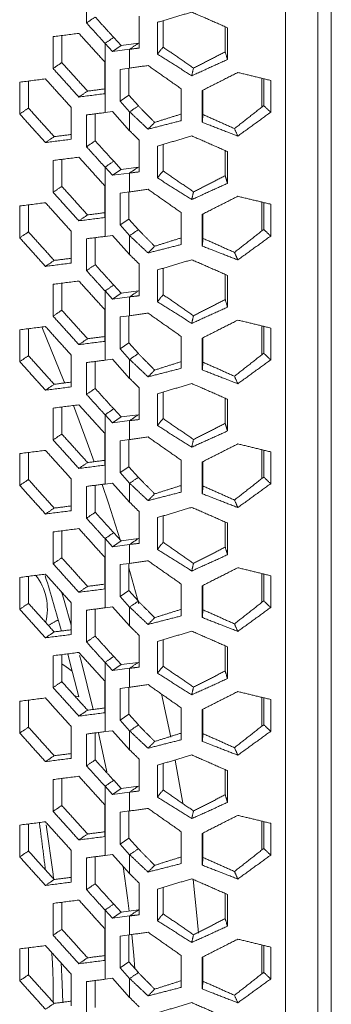
# Model space of a CAD drawing. Units: millimetres. Extents: x 5 to 415, y 5 to 292.
# Drawn here: x 353 to 360, y 163 to 185 of the extents above; entities that cross this region are included whole.
import ezdxf

# ---------------------------------------------------------------- set-up
doc = ezdxf.new("R2010")
doc.units = ezdxf.units.MM

msp = doc.modelspace()

# ---------------------------------------------------------------- linework, layer by layer
at = {"color": 7, "linetype": 'Continuous', "lineweight": 15}
for p, q in [((359.619942, 223.978498), (359.619942, 127.595095)), ((359.32041, 128.293711), (359.32041, 223.372472)), ((358.598585, 127.879412), (358.598585, 223.104481)), ((354.166441, 185.384966), (354.166441, 186.095356)), ((355.336422, 185.533988), (355.336422, 184.823598)), ((355.74755, 184.6888), (355.74755, 185.39919)), ((355.872299, 184.846303), (355.872299, 185.436418)), ((357.257581, 185.299704), (357.257581, 184.738995)), ((357.305993, 185.278469), (357.305993, 184.568079)), ((353.421557, 184.368493), (353.421557, 185.078883)), ((353.616063, 184.500347), (353.616063, 185.103742)), ((354.772022, 185.061696), (354.935474, 184.88107)), ((354.578384, 183.384903), (354.578384, 184.929417)), ((354.578384, 184.929417), (354.741836, 184.748791)), ((354.741836, 184.748791), (354.935474, 184.88107)), ((354.935474, 184.88107), (355.321191, 184.930972)), ((354.741836, 184.748791), (355.127553, 184.798693)), ((355.127553, 184.377125), (355.127553, 184.798693)), ((354.571081, 184.515918), (354.571081, 183.805527)), ((355.127553, 184.377125), (354.912589, 184.349314)), ((354.912589, 184.349314), (354.912589, 183.638924)), ((355.106226, 184.374366), (355.106226, 183.771203)), ((352.678223, 183.35307), (352.678223, 184.06346)), ((352.873286, 183.484649), (352.873286, 184.088167)), ((358.072039, 184.150354), (358.072039, 183.506163)), ((358.114939, 184.13996), (358.114939, 183.539951)), ((358.270521, 184.102265), (358.270521, 183.391874)), ((354.912589, 183.638924), (355.106226, 183.771203)), ((355.106226, 183.771203), (355.321191, 183.533653)), ((356.278285, 183.914208), (356.278285, 183.203817)), ((356.746896, 183.167517), (356.746896, 183.877908)), ((356.760606, 183.340523), (356.760606, 183.884877)), ((354.912589, 183.638924), (355.127553, 183.401374)), ((353.825359, 183.498874), (353.825359, 182.788484)), ((354.166441, 182.621443), (354.166441, 183.331833)), ((354.360387, 182.753571), (354.360387, 183.356819)), ((354.741836, 183.406049), (354.578384, 183.384903)), ((355.127553, 182.979806), (354.741836, 183.406049)), ((355.127553, 182.979806), (355.127553, 183.401374)), ((355.336422, 182.770465), (355.336422, 182.060075)), ((355.74755, 181.925277), (355.74755, 182.635667)), ((355.872299, 182.08278), (355.872299, 182.672895)), ((357.257581, 182.536181), (357.257581, 181.975472)), ((357.305993, 182.514946), (357.305993, 181.804556)), ((353.421557, 181.60497), (353.421557, 182.31536)), ((353.616063, 181.736824), (353.616063, 182.340219)), ((354.772022, 182.298173), (354.935474, 182.117547)), ((354.578384, 180.62138), (354.578384, 182.165894)), ((354.578384, 182.165894), (354.741836, 181.985268)), ((354.741836, 181.985268), (354.935474, 182.117547)), ((354.741836, 181.985268), (355.127553, 182.03517)), ((354.935474, 182.117547), (355.321191, 182.167449)), ((355.127553, 181.613602), (355.127553, 182.03517)), ((354.571081, 181.752395), (354.571081, 181.042004)), ((355.127553, 181.613602), (354.912589, 181.585791)), ((354.912589, 181.585791), (354.912589, 180.875401)), ((355.106226, 181.610843), (355.106226, 181.00768)), ((352.873286, 180.721126), (352.873286, 181.324644)), ((358.072039, 181.386831), (358.072039, 180.74264)), ((358.114939, 181.376437), (358.114939, 180.776428)), ((358.270521, 181.338742), (358.270521, 180.628351)), ((352.678223, 180.589547), (352.678223, 181.299937)), ((356.278285, 181.150685), (356.278285, 180.440294)), ((356.746896, 180.403994), (356.746896, 181.114385)), ((356.760606, 180.577), (356.760606, 181.121354)), ((354.912589, 180.875401), (355.106226, 181.00768)), ((354.912589, 180.875401), (355.127553, 180.637851)), ((355.106226, 181.00768), (355.321191, 180.77013)), ((353.825359, 180.735351), (353.825359, 180.024961)), ((354.166441, 179.85792), (354.166441, 180.56831)), ((354.360387, 179.990048), (354.360387, 180.593296)), ((354.741836, 180.642526), (354.578384, 180.62138)), ((355.127553, 180.216283), (354.741836, 180.642526)), ((355.127553, 180.216283), (355.127553, 180.637851)), ((355.336422, 180.006942), (355.336422, 179.296552)), ((355.74755, 179.161754), (355.74755, 179.872144)), ((355.872299, 179.319257), (355.872299, 179.909372)), ((357.257581, 179.772658), (357.257581, 179.211949)), ((353.421557, 178.841447), (353.421557, 179.551837)), ((353.616063, 178.973301), (353.616063, 179.576696)), ((357.305993, 179.751423), (357.305993, 179.041033)), ((354.578384, 177.857857), (354.578384, 179.402371)), ((354.578384, 179.402371), (354.741836, 179.221745)), ((354.741836, 179.221745), (354.935474, 179.354024)), ((354.772022, 179.53465), (354.935474, 179.354024)), ((354.935474, 179.354024), (355.321191, 179.403926)), ((354.741836, 179.221745), (355.127553, 179.271647)), ((355.127553, 178.850079), (355.127553, 179.271647)), ((354.571081, 178.988872), (354.571081, 178.278481)), ((355.127553, 178.850079), (354.912589, 178.822268)), ((354.912589, 178.822268), (354.912589, 178.111878)), ((355.106226, 178.84732), (355.106226, 178.244157)), ((352.678223, 177.826024), (352.678223, 178.536414)), ((352.873286, 177.957603), (352.873286, 178.561121)), ((358.072039, 178.623308), (358.072039, 177.979117)), ((358.114939, 178.612914), (358.114939, 178.012905)), ((358.270521, 178.575219), (358.270521, 177.864828)), ((354.912589, 178.111878), (355.106226, 178.244157)), ((355.106226, 178.244157), (355.321191, 178.006607)), ((356.278285, 178.387162), (356.278285, 177.676771)), ((356.746896, 177.640471), (356.746896, 178.350862)), ((356.760606, 177.813477), (356.760606, 178.357831)), ((354.912589, 178.111878), (355.127553, 177.874328)), ((353.825359, 177.971828), (353.825359, 177.261438)), ((354.166441, 177.094397), (354.166441, 177.804787)), ((354.360387, 177.226525), (354.360387, 177.829773)), ((354.741836, 177.879003), (354.578384, 177.857857)), ((355.127553, 177.45276), (354.741836, 177.879003)), ((355.127553, 177.45276), (355.127553, 177.874328)), ((355.336422, 177.243419), (355.336422, 176.533029)), ((355.872299, 176.555734), (355.872299, 177.145849)), ((355.74755, 176.398231), (355.74755, 177.108621)), ((357.257581, 177.009135), (357.257581, 176.448426)), ((357.305993, 176.9879), (357.305993, 176.27751)), ((353.421557, 176.077924), (353.421557, 176.788314)), ((353.616063, 176.209778), (353.616063, 176.813173)), ((354.772022, 176.771127), (354.935474, 176.590501)), ((354.578384, 175.094334), (354.578384, 176.638848)), ((354.578384, 176.638848), (354.741836, 176.458222)), ((354.741836, 176.458222), (354.935474, 176.590501)), ((354.741836, 176.458222), (355.127553, 176.508124)), ((354.935474, 176.590501), (355.321191, 176.640403)), ((355.127553, 176.086556), (355.127553, 176.508124)), ((354.571081, 176.225349), (354.571081, 175.514958)), ((355.127553, 176.086556), (354.912589, 176.058745)), ((354.912589, 176.058745), (354.912589, 175.348355)), ((355.106226, 176.083797), (355.106226, 175.480634)), ((358.072039, 175.859785), (358.072039, 175.215594)), ((358.114939, 175.849391), (358.114939, 175.249382)), ((358.270521, 175.811696), (358.270521, 175.101305)), ((352.678223, 175.062501), (352.678223, 175.772891)), ((352.873286, 175.19408), (352.873286, 175.797598)), ((356.278285, 175.623639), (356.278285, 174.913248)), ((356.760606, 175.049954), (356.760606, 175.594308)), ((354.912589, 175.348355), (355.106226, 175.480634)), ((355.106226, 175.480634), (355.321191, 175.243084)), ((356.746896, 174.876948), (356.746896, 175.587339)), ((353.825359, 175.208305), (353.825359, 174.497915)), ((354.912589, 175.348355), (355.127553, 175.110805)), ((354.166441, 174.330874), (354.166441, 175.041264)), ((354.360387, 174.463002), (354.360387, 175.06625)), ((354.741836, 175.11548), (354.578384, 175.094334)), ((355.127553, 174.689237), (354.741836, 175.11548)), ((355.127553, 174.689237), (355.127553, 175.110805)), ((355.336422, 174.479897), (355.336422, 173.769506)), ((355.74755, 173.634708), (355.74755, 174.345098)), ((355.872299, 173.792211), (355.872299, 174.382326)), ((357.257581, 174.245612), (357.257581, 173.684903)), ((357.305993, 174.224377), (357.305993, 173.513987)), ((353.421557, 173.314401), (353.421557, 174.024791)), ((353.616063, 173.446255), (353.616063, 174.04965)), ((354.578384, 172.330811), (354.578384, 173.875325)), ((354.578384, 173.875325), (354.741836, 173.694699)), ((354.772022, 174.007604), (354.935474, 173.826978)), ((354.935474, 173.826978), (355.321191, 173.87688)), ((354.741836, 173.694699), (354.935474, 173.826978)), ((354.741836, 173.694699), (355.127553, 173.744601)), ((355.127553, 173.323033), (355.127553, 173.744601)), ((354.571081, 173.461826), (354.571081, 172.751435)), ((355.127553, 173.323033), (354.912589, 173.295222)), ((354.912589, 173.295222), (354.912589, 172.584832)), ((355.106226, 173.320274), (355.106226, 172.717111)), ((355.106226, 173.222052), (355.335292, 172.418493)), ((352.678223, 172.298978), (352.678223, 173.009368)), ((352.873286, 172.430557), (352.873286, 173.034075)), ((358.072039, 173.096262), (358.072039, 172.452071)), ((358.114939, 173.085868), (358.114939, 172.485859)), ((358.270521, 173.048173), (358.270521, 172.337782)), ((356.278285, 172.860116), (356.278285, 172.149725)), ((356.746896, 172.113425), (356.746896, 172.823816)), ((356.760606, 172.286431), (356.760606, 172.830785)), ((352.875244, 172.697621), (352.873286, 172.700057)), ((352.873286, 172.589688), (352.875244, 172.587252)), ((352.875244, 172.428377), (352.875244, 172.697621)), ((354.912589, 172.584832), (355.106226, 172.717111)), ((354.912589, 172.584832), (355.127553, 172.347282)), ((355.106226, 172.717111), (355.321191, 172.479561)), ((352.875244, 172.458469), (352.873286, 172.457338)), ((353.825359, 172.444782), (353.825359, 171.734392)), ((354.360387, 171.699479), (354.360387, 172.302727)), ((354.741836, 172.351957), (354.578384, 172.330811)), ((355.127553, 171.925714), (354.741836, 172.351957)), ((355.127553, 171.925714), (355.127553, 172.347282)), ((354.166441, 171.567351), (354.166441, 172.277741)), ((355.336422, 171.716374), (355.336422, 171.005983)), ((355.74755, 170.871185), (355.74755, 171.581575)), ((355.872299, 171.028688), (355.872299, 171.618803)), ((357.257581, 171.482089), (357.257581, 170.92138)), ((357.305993, 171.460854), (357.305993, 170.750464)), ((353.421557, 170.550878), (353.421557, 171.261268)), ((353.616063, 170.682732), (353.616063, 171.286127)), ((354.772022, 171.244081), (354.935474, 171.063455)), ((354.578384, 169.567288), (354.578384, 171.111802)), ((354.578384, 171.111802), (354.741836, 170.931176)), ((354.741836, 170.931176), (354.935474, 171.063455)), ((354.741836, 170.931176), (355.127553, 170.981078)), ((354.935474, 171.063455), (355.321191, 171.113357)), ((355.127553, 170.55951), (355.127553, 170.981078)), ((354.571081, 170.698303), (354.571081, 169.987912)), ((355.127553, 170.55951), (354.912589, 170.531699)), ((355.106226, 170.556751), (355.106226, 169.953588)), ((353.893708, 170.363185), (353.991689, 170.344529)), ((354.912589, 170.531699), (354.912589, 169.821309)), ((355.836654, 170.414552), (356.042411, 169.446602)), ((358.072039, 170.332739), (358.072039, 169.688548)), ((358.114939, 170.322345), (358.114939, 169.722336)), ((352.678223, 169.535455), (352.678223, 170.245845)), ((352.873286, 169.667034), (352.873286, 170.270552)), ((358.270521, 170.28465), (358.270521, 169.574259)), ((354.912589, 169.821309), (355.106226, 169.953588)), ((355.106226, 169.953588), (355.321191, 169.716038)), ((356.278285, 170.096593), (356.278285, 169.386202)), ((356.746896, 169.349902), (356.746896, 170.060293)), ((356.760606, 169.522908), (356.760606, 170.067262)), ((353.825359, 169.681259), (353.825359, 168.970869)), ((354.912589, 169.821309), (355.127553, 169.583759)), ((354.166441, 168.803828), (354.166441, 169.514218)), ((354.360387, 168.935956), (354.360387, 169.539204)), ((354.435086, 169.541754), (354.620762, 168.667266)), ((354.741836, 169.588434), (354.578384, 169.567288)), ((355.127553, 169.162191), (354.741836, 169.588434)), ((355.127553, 169.162191), (355.127553, 169.583759)), ((355.336422, 168.952851), (355.336422, 168.24246)), ((355.74755, 168.107662), (355.74755, 168.818052)), ((355.872299, 168.265165), (355.872299, 168.85528)), ((357.257581, 168.718566), (357.257581, 168.157857)), ((357.305993, 168.697331), (357.305993, 167.986941)), ((353.421557, 167.787355), (353.421557, 168.497745)), ((353.616063, 167.919209), (353.616063, 168.522604)), ((354.578384, 166.803765), (354.578384, 168.348279)), ((354.578384, 168.348279), (354.741836, 168.167653)), ((354.772022, 168.480558), (354.935474, 168.299932)), ((354.935474, 168.299932), (355.321191, 168.349834)), ((354.741836, 168.167653), (354.935474, 168.299932)), ((354.741836, 168.167653), (355.127553, 168.217555)), ((355.127553, 167.795987), (355.127553, 168.217555)), ((354.571081, 167.93478), (354.571081, 167.224389)), ((355.127553, 167.795987), (354.912589, 167.768176)), ((354.912589, 167.768176), (354.912589, 167.057786)), ((355.106226, 167.793228), (355.106226, 167.190065)), ((352.678223, 166.771932), (352.678223, 167.482322)), ((352.873286, 166.903511), (352.873286, 167.507029)), ((358.072039, 167.569216), (358.072039, 166.925025)), ((358.114939, 167.558822), (358.114939, 166.958813)), ((358.270521, 167.521127), (358.270521, 166.810736)), ((356.278285, 167.33307), (356.278285, 166.622679)), ((356.746896, 166.586379), (356.746896, 167.29677)), ((356.760606, 166.759385), (356.760606, 167.303739)), ((354.912589, 167.057786), (355.106226, 167.190065)), ((354.912589, 167.057786), (355.127553, 166.820236)), ((355.106226, 167.190065), (355.321191, 166.952515)), ((353.825359, 166.917736), (353.825359, 166.207346)), ((354.741836, 166.824911), (354.578384, 166.803765)), ((355.127553, 166.398668), (354.741836, 166.824911)), ((355.127553, 166.398668), (355.127553, 166.820236)), ((354.166441, 166.040305), (354.166441, 166.750695)), ((354.360387, 166.172433), (354.360387, 166.775681)), ((355.336422, 166.189328), (355.336422, 165.478937)), ((355.74755, 165.344139), (355.74755, 166.054529)), ((355.872299, 165.501642), (355.872299, 166.091757)), ((357.257581, 165.955043), (357.257581, 165.394334)), ((357.305993, 165.933808), (357.305993, 165.223418)), ((353.421557, 165.023832), (353.421557, 165.734222)), ((353.616063, 165.155686), (353.616063, 165.759081)), ((354.772022, 165.717035), (354.935474, 165.536409)), ((354.578384, 164.040242), (354.578384, 165.584756)), ((354.578384, 165.584756), (354.741836, 165.40413)), ((354.741836, 165.40413), (354.935474, 165.536409)), ((354.935474, 165.536409), (355.321191, 165.586311)), ((354.741836, 165.40413), (355.127553, 165.454032)), ((355.127553, 165.032464), (355.127553, 165.454032)), ((354.571081, 165.171257), (354.571081, 164.460866)), ((355.127553, 165.032464), (354.912589, 165.004653)), ((354.912589, 165.004653), (354.912589, 164.294263)), ((355.106226, 165.029705), (355.106226, 164.426542)), ((352.678223, 164.008409), (352.678223, 164.718799)), ((352.873286, 164.139988), (352.873286, 164.743506)), ((358.072039, 164.805693), (358.072039, 164.161502)), ((358.114939, 164.795299), (358.114939, 164.19529)), ((358.270521, 164.757604), (358.270521, 164.047213)), ((354.912589, 164.294263), (355.106226, 164.426542)), ((355.106226, 164.426542), (355.321191, 164.188992)), ((356.278285, 164.569547), (356.278285, 163.859156)), ((356.746896, 163.822856), (356.746896, 164.533247)), ((356.760606, 163.995862), (356.760606, 164.540216)), ((354.912589, 164.294263), (355.127553, 164.056713)), ((353.825359, 164.154213), (353.825359, 163.443823)), ((354.166441, 163.276782), (354.166441, 163.987172)), ((354.360387, 163.40891), (354.360387, 164.012158)), ((354.741836, 164.061388), (354.578384, 164.040242)), ((355.127553, 163.635145), (354.741836, 164.061388)), ((355.127553, 163.635145), (355.127553, 164.056713))]:
    msp.add_line(p, q, dxfattribs=at)
at = {"color": 7, "linetype": 'Continuous', "lineweight": 15, "flags": 128}
for points in [[(353.167738, 178.598672), (353.67038, 177.376598), (353.680916, 177.349986)], [(353.877051, 176.84637), (354.18454, 176.022546), (354.339449, 175.589767)], [(354.515037, 175.083038), (354.654554, 174.666925), (354.917, 173.847392)], [(353.605303, 172.69613), (353.665145, 172.496398), (353.825359, 171.944685)], [(353.516625, 172.051205), (353.533445, 172.061591), (353.537344, 172.0642)], [(353.991689, 170.344529), (353.856386, 170.887103), (353.74915, 171.297312)], [(354.011199, 171.269593), (354.043777, 171.146849), (354.315846, 170.059935)], [(353.616063, 171.083096), (353.710772, 171.010934), (353.848711, 170.917013)], [(356.14279, 168.927362), (356.308806, 167.972506), (356.309538, 167.967961)], [(353.268722, 167.490118), (353.421169, 166.383796), (353.43312, 166.283827)], [(354.986609, 166.554422), (355.08103, 165.855192), (355.116797, 165.559868)], [(356.543392, 166.268976), (356.632301, 165.390308), (356.659243, 165.067911)], [(355.173867, 165.038514), (355.218087, 164.5739), (355.243152, 164.27523)], [(353.598495, 164.415018), (353.622256, 163.941014), (353.637015, 163.515671)]]:
    msp.add_lwpolyline(points, dxfattribs=at)
at = {"color": 7, "linetype": 'Continuous', "lineweight": 15}
for centre, radius, start, end in [((352.089748, 172.308343), 1.204409, 345.4902588, 38.6509272), ((309.765055, 159.55595), 45.52438, 15.6124218, 17.2314559)]:
    msp.add_arc(centre, radius, start, end, dxfattribs=at)
for points in [[(354.360387, 185.517094), (354.166441, 185.384966)], [(354.772022, 185.061696), (354.360387, 185.517094)], [(355.74755, 185.39919), (356.511211, 185.627081)], [(356.511211, 185.627081), (357.305993, 185.278469)], [(354.578384, 184.929417), (354.166441, 185.384966)], [(353.421557, 185.078883), (353.99586, 185.152283)], [(353.99586, 185.152283), (354.571081, 184.515918)], [(354.772022, 185.061696), (354.578384, 184.929417)], [(355.321191, 184.930972), (355.127553, 184.798693)], [(355.336422, 184.823598), (355.127553, 184.798693)], [(355.872299, 184.846303), (355.74755, 184.6888)], [(356.551109, 184.377948), (355.872299, 184.846303)], [(356.511211, 184.2063), (355.74755, 184.6888)], [(357.257581, 184.738995), (356.551109, 184.377948)], [(357.257581, 184.738995), (357.305993, 184.568079)], [(353.616063, 184.500347), (353.421557, 184.368493)], [(354.189934, 183.863567), (353.616063, 184.500347)], [(355.127553, 184.377125), (355.536865, 184.434818)], [(355.536865, 184.434818), (356.278285, 183.914208)], [(357.305993, 184.568079), (356.511211, 184.2063)], [(353.99586, 183.731502), (353.421557, 184.368493)], [(356.551109, 184.377948), (356.511211, 184.2063)], [(356.746896, 183.877908), (357.537626, 184.279834)], [(357.537626, 184.279834), (358.270521, 184.102265)], [(352.678223, 184.06346), (353.25133, 184.13605)], [(353.25133, 184.13605), (353.825359, 183.498874)], [(354.189934, 183.863567), (353.99586, 183.731502)], [(354.571081, 183.805527), (353.99586, 183.731502)], [(354.571081, 183.912794), (354.189934, 183.863567)], [(355.321191, 183.533653), (355.127553, 183.401374)], [(355.685023, 183.16463), (355.321191, 183.533653)], [(358.114939, 183.539951), (357.463478, 183.026866)], [(358.114939, 183.539951), (358.270521, 183.391874)], [(352.873286, 183.484649), (352.678223, 183.35307)], [(353.25133, 182.715269), (352.678223, 183.35307)], [(353.445963, 182.847061), (352.873286, 183.484649)], [(354.166441, 183.331833), (354.578384, 183.384903)], [(355.536865, 183.014037), (355.127553, 183.401374)], [(356.278285, 183.352013), (355.685023, 183.16463)], [(356.760606, 183.340523), (356.746896, 183.167517)], [(357.463478, 183.026866), (356.760606, 183.340523)], [(358.270521, 183.391874), (357.537626, 182.859053)], [(356.278285, 183.203817), (355.536865, 183.014037)], [(355.685023, 183.16463), (355.536865, 183.014037)], [(357.537626, 182.859053), (356.746896, 183.167517)], [(353.445963, 182.847061), (353.25133, 182.715269)], [(353.825359, 182.895627), (353.445963, 182.847061)], [(355.127553, 182.979806), (355.336422, 182.770465)], [(355.74755, 182.635667), (356.511211, 182.863558)], [(356.511211, 182.863558), (357.305993, 182.514946)], [(357.463478, 183.026866), (357.537626, 182.859053)], [(353.825359, 182.788484), (353.25133, 182.715269)], [(354.360387, 182.753571), (354.166441, 182.621443)], [(354.772022, 182.298173), (354.360387, 182.753571)], [(354.578384, 182.165894), (354.166441, 182.621443)], [(353.421557, 182.31536), (353.99586, 182.38876)], [(353.99586, 182.38876), (354.571081, 181.752395)], [(354.772022, 182.298173), (354.578384, 182.165894)], [(355.321191, 182.167449), (355.127553, 182.03517)], [(355.336422, 182.060075), (355.127553, 182.03517)], [(355.872299, 182.08278), (355.74755, 181.925277)], [(356.551109, 181.614425), (355.872299, 182.08278)], [(357.257581, 181.975472), (356.551109, 181.614425)], [(357.257581, 181.975472), (357.305993, 181.804556)], [(356.511211, 181.442777), (355.74755, 181.925277)], [(357.305993, 181.804556), (356.511211, 181.442777)], [(353.616063, 181.736824), (353.421557, 181.60497)], [(353.99586, 180.967979), (353.421557, 181.60497)], [(354.189934, 181.100044), (353.616063, 181.736824)], [(355.127553, 181.613602), (355.536865, 181.671295)], [(355.536865, 181.671295), (356.278285, 181.150685)], [(356.551109, 181.614425), (356.511211, 181.442777)], [(352.678223, 181.299937), (353.25133, 181.372527)], [(353.25133, 181.372527), (353.825359, 180.735351)], [(356.746896, 181.114385), (357.537626, 181.516311)], [(357.537626, 181.516311), (358.270521, 181.338742)], [(354.189934, 181.100044), (353.99586, 180.967979)], [(354.571081, 181.149271), (354.189934, 181.100044)], [(354.571081, 181.042004), (353.99586, 180.967979)], [(352.873286, 180.721126), (352.678223, 180.589547)], [(353.445963, 180.083538), (352.873286, 180.721126)], [(355.321191, 180.77013), (355.127553, 180.637851)], [(355.685023, 180.401107), (355.321191, 180.77013)], [(358.114939, 180.776428), (357.463478, 180.263343)], [(358.114939, 180.776428), (358.270521, 180.628351)], [(353.25133, 179.951746), (352.678223, 180.589547)], [(354.166441, 180.56831), (354.578384, 180.62138)], [(355.536865, 180.250514), (355.127553, 180.637851)], [(356.278285, 180.440294), (355.536865, 180.250514)], [(356.278285, 180.58849), (355.685023, 180.401107)], [(356.760606, 180.577), (356.746896, 180.403994)], [(357.463478, 180.263343), (356.760606, 180.577)], [(358.270521, 180.628351), (357.537626, 180.09553)], [(355.127553, 180.216283), (355.336422, 180.006942)], [(355.685023, 180.401107), (355.536865, 180.250514)], [(357.537626, 180.09553), (356.746896, 180.403994)], [(357.463478, 180.263343), (357.537626, 180.09553)], [(353.445963, 180.083538), (353.25133, 179.951746)], [(353.825359, 180.024961), (353.25133, 179.951746)], [(353.825359, 180.132104), (353.445963, 180.083538)], [(354.360387, 179.990048), (354.166441, 179.85792)], [(354.772022, 179.53465), (354.360387, 179.990048)], [(355.74755, 179.872144), (356.511211, 180.100035)], [(356.511211, 180.100035), (357.305993, 179.751423)], [(354.578384, 179.402371), (354.166441, 179.85792)], [(353.421557, 179.551837), (353.99586, 179.625237)], [(353.99586, 179.625237), (354.571081, 178.988872)], [(354.772022, 179.53465), (354.578384, 179.402371)], [(355.321191, 179.403926), (355.127553, 179.271647)], [(355.336422, 179.296552), (355.127553, 179.271647)], [(355.872299, 179.319257), (355.74755, 179.161754)], [(356.511211, 178.679254), (355.74755, 179.161754)], [(356.551109, 178.850902), (355.872299, 179.319257)], [(357.257581, 179.211949), (356.551109, 178.850902)], [(357.257581, 179.211949), (357.305993, 179.041033)], [(353.616063, 178.973301), (353.421557, 178.841447)], [(354.189934, 178.336521), (353.616063, 178.973301)], [(355.127553, 178.850079), (355.536865, 178.907772)], [(355.536865, 178.907772), (356.278285, 178.387162)], [(357.305993, 179.041033), (356.511211, 178.679254)], [(353.99586, 178.204456), (353.421557, 178.841447)], [(356.551109, 178.850902), (356.511211, 178.679254)], [(356.746896, 178.350862), (357.537626, 178.752788)], [(357.537626, 178.752788), (358.270521, 178.575219)], [(352.678223, 178.536414), (353.25133, 178.609004)], [(353.25133, 178.609004), (353.825359, 177.971828)], [(354.189934, 178.336521), (353.99586, 178.204456)], [(354.571081, 178.278481), (353.99586, 178.204456)], [(354.571081, 178.385748), (354.189934, 178.336521)], [(358.114939, 178.012905), (357.463478, 177.49982)], [(358.114939, 178.012905), (358.270521, 177.864828)], [(352.873286, 177.957603), (352.678223, 177.826024)], [(353.25133, 177.188223), (352.678223, 177.826024)], [(353.445963, 177.320015), (352.873286, 177.957603)], [(354.166441, 177.804787), (354.578384, 177.857857)], [(355.321191, 178.006607), (355.127553, 177.874328)], [(355.536865, 177.486991), (355.127553, 177.874328)], [(355.685023, 177.637584), (355.321191, 178.006607)], [(356.278285, 177.824967), (355.685023, 177.637584)], [(356.760606, 177.813477), (356.746896, 177.640471)], [(357.463478, 177.49982), (356.760606, 177.813477)], [(358.270521, 177.864828), (357.537626, 177.332007)], [(356.278285, 177.676771), (355.536865, 177.486991)], [(355.685023, 177.637584), (355.536865, 177.486991)], [(357.537626, 177.332007), (356.746896, 177.640471)], [(353.825359, 177.368581), (353.445963, 177.320015)], [(355.127553, 177.45276), (355.336422, 177.243419)], [(357.463478, 177.49982), (357.537626, 177.332007)], [(353.445963, 177.320015), (353.25133, 177.188223)], [(353.825359, 177.261438), (353.25133, 177.188223)], [(354.360387, 177.226525), (354.166441, 177.094397)], [(354.772022, 176.771127), (354.360387, 177.226525)], [(355.74755, 177.108621), (356.511211, 177.336512)], [(356.511211, 177.336512), (357.305993, 176.9879)], [(354.578384, 176.638848), (354.166441, 177.094397)], [(353.421557, 176.788314), (353.99586, 176.861714)], [(353.99586, 176.861714), (354.571081, 176.225349)], [(354.772022, 176.771127), (354.578384, 176.638848)], [(355.321191, 176.640403), (355.127553, 176.508124)], [(355.336422, 176.533029), (355.127553, 176.508124)], [(355.872299, 176.555734), (355.74755, 176.398231)], [(356.551109, 176.087379), (355.872299, 176.555734)], [(356.511211, 175.915731), (355.74755, 176.398231)], [(357.305993, 176.27751), (356.511211, 175.915731)], [(357.257581, 176.448426), (356.551109, 176.087379)], [(357.257581, 176.448426), (357.305993, 176.27751)], [(353.616063, 176.209778), (353.421557, 176.077924)], [(353.99586, 175.440933), (353.421557, 176.077924)], [(354.189934, 175.572998), (353.616063, 176.209778)], [(355.127553, 176.086556), (355.536865, 176.144249)], [(355.536865, 176.144249), (356.278285, 175.623639)], [(356.551109, 176.087379), (356.511211, 175.915731)], [(352.678223, 175.772891), (353.25133, 175.845481)], [(353.25133, 175.845481), (353.825359, 175.208305)], [(356.746896, 175.587339), (357.537626, 175.989265)], [(357.537626, 175.989265), (358.270521, 175.811696)], [(354.571081, 175.622225), (354.189934, 175.572998)], [(354.189934, 175.572998), (353.99586, 175.440933)], [(354.571081, 175.514958), (353.99586, 175.440933)], [(352.873286, 175.19408), (352.678223, 175.062501)], [(353.445963, 174.556492), (352.873286, 175.19408)], [(355.321191, 175.243084), (355.127553, 175.110805)], [(355.685023, 174.874061), (355.321191, 175.243084)], [(358.114939, 175.249382), (357.463478, 174.736297)], [(358.114939, 175.249382), (358.270521, 175.101305)], [(353.25133, 174.4247), (352.678223, 175.062501)], [(354.166441, 175.041264), (354.578384, 175.094334)], [(355.536865, 174.723468), (355.127553, 175.110805)], [(356.278285, 175.061444), (355.685023, 174.874061)], [(356.760606, 175.049954), (356.746896, 174.876948)], [(357.463478, 174.736297), (356.760606, 175.049954)], [(358.270521, 175.101305), (357.537626, 174.568484)], [(356.278285, 174.913248), (355.536865, 174.723468)], [(355.685023, 174.874061), (355.536865, 174.723468)], [(357.537626, 174.568484), (356.746896, 174.876948)], [(357.463478, 174.736297), (357.537626, 174.568484)], [(353.445963, 174.556492), (353.25133, 174.4247)], [(353.825359, 174.497915), (353.25133, 174.4247)], [(353.825359, 174.605058), (353.445963, 174.556492)], [(355.127553, 174.689237), (355.336422, 174.479897)], [(355.74755, 174.345098), (356.511211, 174.572989)], [(356.511211, 174.572989), (357.305993, 174.224377)], [(354.360387, 174.463002), (354.166441, 174.330874)], [(354.578384, 173.875325), (354.166441, 174.330874)], [(354.772022, 174.007604), (354.360387, 174.463002)], [(353.421557, 174.024791), (353.99586, 174.098191)], [(353.99586, 174.098191), (354.571081, 173.461826)], [(354.772022, 174.007604), (354.578384, 173.875325)], [(355.321191, 173.87688), (355.127553, 173.744601)], [(355.336422, 173.769506), (355.127553, 173.744601)], [(355.872299, 173.792211), (355.74755, 173.634708)], [(356.511211, 173.152208), (355.74755, 173.634708)], [(356.551109, 173.323856), (355.872299, 173.792211)], [(357.257581, 173.684903), (356.551109, 173.323856)], [(357.257581, 173.684903), (357.305993, 173.513987)], [(353.616063, 173.446255), (353.421557, 173.314401)], [(354.189934, 172.809475), (353.616063, 173.446255)], [(357.305993, 173.513987), (356.511211, 173.152208)], [(353.99586, 172.67741), (353.421557, 173.314401)], [(355.127553, 173.323033), (355.536865, 173.380726)], [(355.536865, 173.380726), (356.278285, 172.860116)], [(356.551109, 173.323856), (356.511211, 173.152208)], [(356.746896, 172.823816), (357.537626, 173.225742)], [(357.537626, 173.225742), (358.270521, 173.048173)], [(352.678223, 173.009368), (353.25133, 173.081958)], [(353.25133, 173.081958), (353.825359, 172.444782)], [(354.189934, 172.809475), (353.99586, 172.67741)], [(354.571081, 172.751435), (353.99586, 172.67741)], [(354.553622, 172.856447), (354.189934, 172.809475)], [(352.873286, 172.430557), (352.678223, 172.298978)], [(353.25133, 171.661177), (352.678223, 172.298978)], [(353.445963, 171.792969), (352.873286, 172.430557)], [(354.166441, 172.277741), (354.578384, 172.330811)], [(355.321191, 172.479561), (355.127553, 172.347282)], [(355.536865, 171.959945), (355.127553, 172.347282)], [(355.685023, 172.110538), (355.321191, 172.479561)], [(356.278285, 172.297921), (355.685023, 172.110538)], [(358.114939, 172.485859), (357.463478, 171.972774)], [(358.270521, 172.337782), (357.537626, 171.804961)], [(358.114939, 172.485859), (358.270521, 172.337782)], [(356.278285, 172.149725), (355.536865, 171.959945)], [(355.685023, 172.110538), (355.536865, 171.959945)], [(356.760606, 172.286431), (356.746896, 172.113425)], [(357.537626, 171.804961), (356.746896, 172.113425)], [(357.463478, 171.972774), (356.760606, 172.286431)], [(353.317347, 171.936164), (353.516625, 172.051205)], [(355.127553, 171.925714), (355.336422, 171.716374)], [(357.463478, 171.972774), (357.537626, 171.804961)], [(353.445963, 171.792969), (353.25133, 171.661177)], [(353.825359, 171.734392), (353.25133, 171.661177)], [(353.825359, 171.841535), (353.445963, 171.792969)], [(354.360387, 171.699479), (354.166441, 171.567351)], [(354.772022, 171.244081), (354.360387, 171.699479)], [(355.74755, 171.581575), (356.511211, 171.809466)], [(356.511211, 171.809466), (357.305993, 171.460854)], [(354.578384, 171.111802), (354.166441, 171.567351)], [(353.421557, 171.261268), (353.99586, 171.334668)], [(353.99586, 171.334668), (354.571081, 170.698303)], [(354.772022, 171.244081), (354.578384, 171.111802)], [(355.321191, 171.113357), (355.127553, 170.981078)], [(355.336422, 171.005983), (355.127553, 170.981078)], [(355.872299, 171.028688), (355.74755, 170.871185)], [(356.551109, 170.560333), (355.872299, 171.028688)], [(356.511211, 170.388685), (355.74755, 170.871185)], [(357.257581, 170.92138), (356.551109, 170.560333)], [(357.257581, 170.92138), (357.305993, 170.750464)], [(353.616063, 170.682732), (353.421557, 170.550878)], [(353.99586, 169.913887), (353.421557, 170.550878)], [(354.189934, 170.045952), (353.616063, 170.682732)], [(355.127553, 170.55951), (355.536865, 170.617203)], [(355.536865, 170.617203), (356.278285, 170.096593)], [(357.305993, 170.750464), (356.511211, 170.388685)], [(356.551109, 170.560333), (356.511211, 170.388685)], [(352.678223, 170.245845), (353.25133, 170.318435)], [(353.25133, 170.318435), (353.825359, 169.681259)], [(356.746896, 170.060293), (357.537626, 170.462219)], [(357.537626, 170.462219), (358.270521, 170.28465)], [(354.189934, 170.045952), (353.99586, 169.913887)], [(354.571081, 169.987912), (353.99586, 169.913887)], [(354.571081, 170.095179), (354.189934, 170.045952)], [(352.873286, 169.667034), (352.678223, 169.535455)], [(353.445963, 169.029446), (352.873286, 169.667034)], [(355.321191, 169.716038), (355.127553, 169.583759)], [(355.685023, 169.347015), (355.321191, 169.716038)], [(358.114939, 169.722336), (357.463478, 169.209251)], [(358.114939, 169.722336), (358.270521, 169.574259)], [(353.25133, 168.897654), (352.678223, 169.535455)], [(354.166441, 169.514218), (354.578384, 169.567288)], [(355.536865, 169.196422), (355.127553, 169.583759)], [(356.278285, 169.534398), (355.685023, 169.347015)], [(356.760606, 169.522908), (356.746896, 169.349902)], [(357.463478, 169.209251), (356.760606, 169.522908)], [(358.270521, 169.574259), (357.537626, 169.041438)], [(356.278285, 169.386202), (355.536865, 169.196422)], [(355.685023, 169.347015), (355.536865, 169.196422)], [(357.537626, 169.041438), (356.746896, 169.349902)], [(353.445963, 169.029446), (353.25133, 168.897654)], [(353.825359, 169.078012), (353.445963, 169.029446)], [(355.127553, 169.162191), (355.336422, 168.952851)], [(355.74755, 168.818052), (356.511211, 169.045943)], [(356.511211, 169.045943), (357.305993, 168.697331)], [(357.463478, 169.209251), (357.537626, 169.041438)], [(353.825359, 168.970869), (353.25133, 168.897654)], [(354.360387, 168.935956), (354.166441, 168.803828)], [(354.578384, 168.348279), (354.166441, 168.803828)], [(354.772022, 168.480558), (354.360387, 168.935956)], [(353.421557, 168.497745), (353.99586, 168.571145)], [(353.99586, 168.571145), (354.571081, 167.93478)], [(354.772022, 168.480558), (354.578384, 168.348279)], [(355.321191, 168.349834), (355.127553, 168.217555)], [(355.336422, 168.24246), (355.127553, 168.217555)], [(355.872299, 168.265165), (355.74755, 168.107662)], [(356.551109, 167.79681), (355.872299, 168.265165)], [(357.257581, 168.157857), (356.551109, 167.79681)], [(357.257581, 168.157857), (357.305993, 167.986941)], [(353.616063, 167.919209), (353.421557, 167.787355)], [(354.189934, 167.282429), (353.616063, 167.919209)], [(356.511211, 167.625162), (355.74755, 168.107662)], [(357.305993, 167.986941), (356.511211, 167.625162)], [(353.99586, 167.150364), (353.421557, 167.787355)], [(355.127553, 167.795987), (355.536865, 167.85368)], [(355.536865, 167.85368), (356.278285, 167.33307)], [(356.551109, 167.79681), (356.511211, 167.625162)], [(356.746896, 167.29677), (357.537626, 167.698696)], [(357.537626, 167.698696), (358.270521, 167.521127)], [(352.678223, 167.482322), (353.25133, 167.554912)], [(353.117019, 167.537901), (353.251737, 166.482164)], [(353.25133, 167.554912), (353.825359, 166.917736)], [(354.189934, 167.282429), (353.99586, 167.150364)], [(354.571081, 167.331656), (354.189934, 167.282429)], [(354.571081, 167.224389), (353.99586, 167.150364)], [(352.873286, 166.903511), (352.678223, 166.771932)], [(353.445963, 166.265923), (352.873286, 166.903511)], [(354.166441, 166.750695), (354.578384, 166.803765)], [(355.321191, 166.952515), (355.127553, 166.820236)], [(355.536865, 166.432899), (355.127553, 166.820236)], [(355.685023, 166.583492), (355.321191, 166.952515)], [(358.114939, 166.958813), (357.463478, 166.445728)], [(358.270521, 166.810736), (357.537626, 166.277915)], [(358.114939, 166.958813), (358.270521, 166.810736)], [(353.25133, 166.134131), (352.678223, 166.771932)], [(356.278285, 166.622679), (355.536865, 166.432899)], [(355.685023, 166.583492), (355.536865, 166.432899)], [(356.278285, 166.770875), (355.685023, 166.583492)], [(356.760606, 166.759385), (356.746896, 166.586379)], [(357.537626, 166.277915), (356.746896, 166.586379)], [(357.463478, 166.445728), (356.760606, 166.759385)], [(355.127553, 166.398668), (355.336422, 166.189328)], [(357.463478, 166.445728), (357.537626, 166.277915)], [(353.445963, 166.265923), (353.25133, 166.134131)], [(353.825359, 166.207346), (353.25133, 166.134131)], [(353.825359, 166.314489), (353.445963, 166.265923)], [(354.360387, 166.172433), (354.166441, 166.040305)], [(354.772022, 165.717035), (354.360387, 166.172433)], [(355.74755, 166.054529), (356.511211, 166.28242)], [(356.511211, 166.28242), (357.305993, 165.933808)], [(354.578384, 165.584756), (354.166441, 166.040305)], [(353.421557, 165.734222), (353.99586, 165.807622)], [(353.99586, 165.807622), (354.571081, 165.171257)], [(354.772022, 165.717035), (354.578384, 165.584756)], [(355.321191, 165.586311), (355.127553, 165.454032)], [(355.872299, 165.501642), (355.74755, 165.344139)], [(356.551109, 165.033287), (355.872299, 165.501642)], [(355.336422, 165.478937), (355.127553, 165.454032)], [(356.511211, 164.861639), (355.74755, 165.344139)], [(357.257581, 165.394334), (356.551109, 165.033287)], [(357.257581, 165.394334), (357.305993, 165.223418)], [(353.616063, 165.155686), (353.421557, 165.023832)], [(354.189934, 164.518906), (353.616063, 165.155686)], [(355.127553, 165.032464), (355.536865, 165.090157)], [(355.536865, 165.090157), (356.278285, 164.569547)], [(357.305993, 165.223418), (356.511211, 164.861639)], [(353.99586, 164.386841), (353.421557, 165.023832)], [(356.551109, 165.033287), (356.511211, 164.861639)], [(356.746896, 164.533247), (357.537626, 164.935173)], [(357.537626, 164.935173), (358.270521, 164.757604)], [(352.678223, 164.718799), (353.25133, 164.791389)], [(353.25133, 164.791389), (353.825359, 164.154213)], [(354.189934, 164.518906), (353.99586, 164.386841)], [(354.571081, 164.460866), (353.99586, 164.386841)], [(354.571081, 164.568133), (354.189934, 164.518906)], [(355.321191, 164.188992), (355.127553, 164.056713)], [(355.685023, 163.819969), (355.321191, 164.188992)], [(358.114939, 164.19529), (357.463478, 163.682205)], [(358.114939, 164.19529), (358.270521, 164.047213)], [(352.873286, 164.139988), (352.678223, 164.008409)], [(353.25133, 163.370608), (352.678223, 164.008409)], [(353.445963, 163.5024), (352.873286, 164.139988)], [(354.166441, 163.987172), (354.578384, 164.040242)], [(355.536865, 163.669376), (355.127553, 164.056713)], [(356.278285, 164.007352), (355.685023, 163.819969)], [(356.760606, 163.995862), (356.746896, 163.822856)], [(357.463478, 163.682205), (356.760606, 163.995862)], [(358.270521, 164.047213), (357.537626, 163.514392)], [(356.278285, 163.859156), (355.536865, 163.669376)], [(355.685023, 163.819969), (355.536865, 163.669376)], [(357.537626, 163.514392), (356.746896, 163.822856)], [(353.825359, 163.550966), (353.445963, 163.5024)], [(355.127553, 163.635145), (355.336422, 163.425805)], [(355.74755, 163.291006), (356.511211, 163.518897)], [(356.511211, 163.518897), (357.305993, 163.170285)], [(357.463478, 163.682205), (357.537626, 163.514392)], [(353.445963, 163.5024), (353.25133, 163.370608)]]:
    msp.add_open_spline(points, degree=1, dxfattribs=at)
msp.add_open_spline([(353.393729, 164.633326), (353.401757, 164.499348), (353.424276, 164.123517), (353.424463, 163.76008), (353.424582, 163.526204)], degree=3, knots=[0, 0, 0, 0, 0.356486836, 1, 1, 1, 1], dxfattribs=at)

doc.saveas('drawing.dxf')
